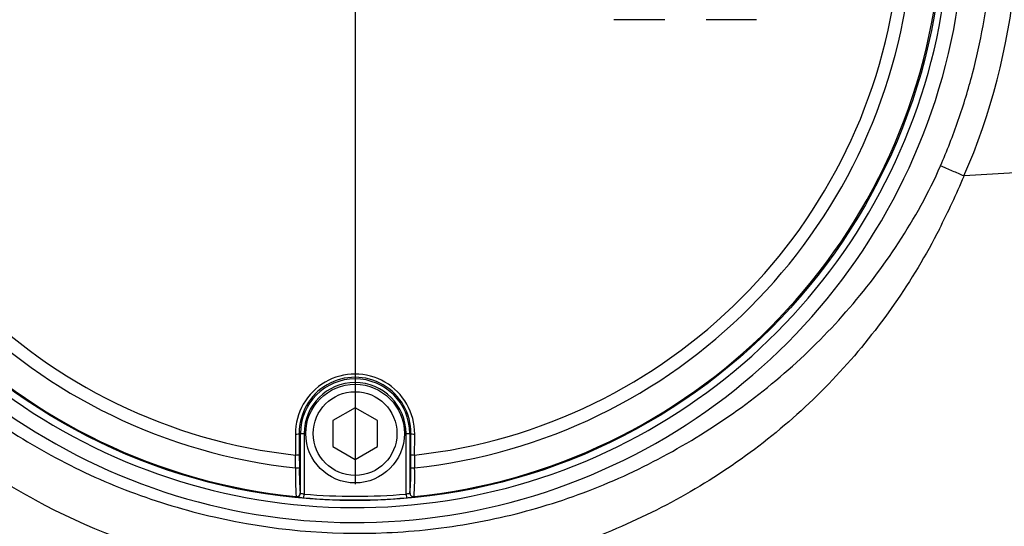
# Paper-space layout 'Sheet1' of a CAD drawing. Units: millimetres. Extents: x 0 to 3564, y 0 to 2520.
# Drawn here: x 1071 to 1203, y 1907 to 1975 of the extents above; entities that cross this region are included whole.
import ezdxf
from ezdxf.enums import TextEntityAlignment as Align
from ezdxf.lldxf.tags import DXFTag

# ---------------------------------------------------------------- set-up
doc = ezdxf.new("R2010")
doc.units = ezdxf.units.MM
doc.header["$LTSCALE"] = 6
for name, color, linetype in [('center line', 7, 'Continuous'), ('Default', 7, 'Continuous'), ('tangent', 7, 'Continuous'), ('TSH-1', 7, 'Continuous'), ('visible', 7, 'Continuous')]:
    doc.layers.add(name, color=color, linetype=linetype)
doc.styles.add('SEACAD_Arial', font='arial.ttf')
tags = doc.linetypes.add('CENTER2', pattern=[28.575, 19.05, -3.175, 3.175, -3.175]).pattern_tags.tags
tags[10:11] = [DXFTag(74, 4), DXFTag(75, 0), DXFTag(340, '0'), DXFTag(46, 0.0), DXFTag(50, 0.0), DXFTag(44, 0.0), DXFTag(45, 0.0)]
tags[8:9] = [DXFTag(74, 4), DXFTag(75, 0), DXFTag(340, '0'), DXFTag(46, 0.0), DXFTag(50, 0.0), DXFTag(44, 0.0), DXFTag(45, 0.0)]
tags[6:7] = [DXFTag(74, 4), DXFTag(75, 0), DXFTag(340, '0'), DXFTag(46, 0.0), DXFTag(50, 0.0), DXFTag(44, 0.0), DXFTag(45, 0.0)]
tags[4:5] = [DXFTag(74, 4), DXFTag(75, 0), DXFTag(340, '0'), DXFTag(46, 0.0), DXFTag(50, 0.0), DXFTag(44, 0.0), DXFTag(45, 0.0)]
doc.dimstyles.new('ISO-InstDr', dxfattribs={"dimtxt": 19.2, "dimasz": 26.88, "dimexe": 9.6, "dimexo": 9.6, "dimgap": 4.8, "dimtad": 1, "dimdec": 0, "dimzin": 0, "dimdsep": 46, "dimtxsty": 'SEACAD_Arial', "dimblk1": '_SE_FILLED', "dimblk2": '_SE_FILLED', "dimsah": 1, "dimcen": 9.6, "dimadec": 0, "dimazin": 0, "dimtfac": 0.5, "dimtofl": 0, "dimtmove": 0, "dimatfit": 3, "dimfxl": 1, "dimtzin": 0, "dimarcsym": 0})

# ---------------------------------------------------------------- blocks, each defined once
blk = doc.blocks.new('SE3')
at = {"layer": 'center line', "color": 7, "linetype": 'CENTER2'}
blk.add_line((1115.89, 1981.47), (1115.89, 1912.69), dxfattribs=at)
at = {"layer": 'tangent', "color": 7, "linetype": 'Continuous'}
for p, q in [((1157.5, 1975), (1150.66, 1975)), ((1169.82, 1975), (1163.03, 1975)), ((1108.39, 1919.47), (1108.55, 1919.47)), ((1108.55, 1919.47), (1109.05, 1919.47)), ((1109.05, 1919.47), (1109.05, 1911.36)), ((1122.74, 1911.36), (1122.74, 1919.47)), ((1122.74, 1919.47), (1123.24, 1919.47)), ((1123.4, 1919.47), (1123.24, 1919.47)), ((1108, 1910.99), (1107.98, 1911.02)), ((1108.53, 1911.51), (1108.55, 1911.49)), ((1109.01, 1910.86), (1109.05, 1911.36)), ((1122.74, 1911.36), (1122.78, 1910.86)), ((1123.24, 1911.49), (1123.26, 1911.51)), ((1123.81, 1911.02), (1123.79, 1910.99))]:
    blk.add_line(p, q, dxfattribs=at)
for centre, radius, start, end in [((1115.89, 1989.47), 81.93, 207.8006, 136.9702), ((1115.89, 1989.47), 79.93, 207.8006, 136.9702), ((1116.75, 1989.16), 88.21, 336.5347, 11.8773), ((1115.89, 1989.47), 78.85, 185.7612, 264.2388), ((1115.89, 1989.47), 75.03, 186.1096, 263.8904), ((1115.89, 1989.47), 73.32, 186.2626, 263.7374), ((1115.89, 1989.47), 78.85, 275.7612, 354.2388), ((1115.89, 1989.47), 75.03, 276.1096, 353.8904), ((1115.89, 1989.47), 73.32, 276.2626, 353.7374), ((1088.92, 2000.38), 118.22, 333.1138, 336.9153), ((1197.67, 1954.03), 0.00426, 75.0384, 111.6274), ((1115.89, 1919.44), 8.01, 359.695, 180.305), ((1115.89, 1919.52), 7.51, 359.6747, 180.3253), ((1115.89, 1919.47), 7.34, 0, 180), ((1115.89, 1919.47), 6.84, 0, 180), ((710.33, 1912.84), 397.58, 0.2926, 0.5409), ((1521.45, 1912.84), 397.58, 179.4591, 179.7074), ((1141.57, 1913.55), 33.69, 177.7638, 184.3185), ((1097.05, 1914.12), 26.34, 354.3237, 1.6779), ((1090.2, 1913.55), 33.71, 355.6832, 2.2345), ((1109.55, 1919.15), 8.3, 259.2207, 266.2214), ((1109.29, 1913.32), 1.97, 248.1394, 263.154), ((1115.89, 1989.47), 78.91, 264.9938, 275.0062), ((1115.89, 1989.47), 78.41, 264.9938, 275.0062), ((1122.5, 1913.32), 1.97, 276.8407, 291.8659), ((1122.47, 1917.31), 6.45, 272.7724, 281.7854)]:
    blk.add_arc(centre, radius, start, end, dxfattribs=at)
for centre, major_axis, ratio, start_param, end_param in [((1107.89, 1919.47), (0.5, 0.003), 0.150521, 4.694367, 6.247876), ((1123.93, 1989.47), (0, -465.27), 0.0349, -1.419608, -1.413501), ((1123.9, 1919.47), (0.5, -0.003), 0.150521, 3.176902, 4.730411), ((1107.85, 1989.47), (0, -465.27), 0.0349, 1.413501, 1.419608), ((1107.9, 1916.67), (0.5, 0.003), 0.156552, 4.694333, 6.247843), ((1123.88, 1916.67), (0.5, -0.003), 0.156552, 3.176935, 4.730445), ((1107.91, 1914.89), (0.5, 0.001), 0.04325, 4.707693, 6.248246), ((1123.88, 1914.89), (0.5, -0.001), 0.04325, 3.176532, 4.717084), ((1108.03, 1911.51), (0.371, 0.335), 0.998647, 3.877388, 5.54739), ((1108.05, 1911.49), (0.371, 0.335), 0.998648, 5.135898, 5.547224), ((1123.76, 1911.51), (0.371, -0.335), 0.998647, 3.877388, 5.54739)]:
    blk.add_ellipse(centre, major_axis=major_axis, ratio=ratio, start_param=start_param, end_param=end_param, dxfattribs=at)
for points, knots in [([(1194.52, 1955.4), (1195.39, 1957.41), (1196.18, 1959.45), (1197.26, 1962.54), (1197.59, 1963.58), (1198.23, 1965.67), (1198.53, 1966.73), (1199.36, 1969.9), (1199.84, 1972.03), (1200.62, 1976.32), (1200.94, 1978.48), (1201.63, 1985.01), (1201.76, 1989.36), (1201.53, 1994.8), (1201.46, 1995.89), (1201.28, 1998.07), (1201.17, 1999.16), (1200.79, 2002.42), (1200.45, 2004.58), (1200.03, 2006.73)], [0, 0, 0, 0, 0.125, 0.125, 0.1875, 0.1875, 0.25, 0.25, 0.375, 0.375, 0.5, 0.5, 0.75, 0.75, 0.8125, 0.8125, 0.875, 0.875, 1, 1, 1, 1]), ([(1042.07, 1948.87), (1045.97, 1942.05), (1050.72, 1935.9), (1059.11, 1927.68), (1062.11, 1925.13), (1068.36, 1920.51), (1071.63, 1918.43), (1078.46, 1914.71), (1082.04, 1913.06), (1089.38, 1910.29), (1093.15, 1909.16), (1104.63, 1906.53), (1112.35, 1905.83), (1124.06, 1906.35), (1127.99, 1906.79), (1135.64, 1908.18), (1139.4, 1909.13), (1146.79, 1911.53), (1150.43, 1913), (1157.49, 1916.43), (1160.89, 1918.36), (1167.41, 1922.63), (1170.55, 1924.99), (1176.49, 1930.12), (1179.25, 1932.87), (1184.37, 1938.7), (1186.73, 1941.79), (1191.01, 1948.34), (1192.94, 1951.8), (1194.52, 1955.4)], [0, 0, 0, 0, 0.125, 0.125, 0.1875, 0.1875, 0.25, 0.25, 0.3125, 0.3125, 0.375, 0.375, 0.5, 0.5, 0.5625, 0.5625, 0.625, 0.625, 0.6875, 0.6875, 0.75, 0.75, 0.8125, 0.8125, 0.875, 0.875, 0.9375, 0.9375, 1, 1, 1, 1]), ([(1197.67, 1954.03), (1197.18, 1954.25), (1196.67, 1954.47), (1195.87, 1954.81), (1195.61, 1954.93), (1195.2, 1955.11), (1195.06, 1955.17), (1194.79, 1955.29), (1194.65, 1955.35), (1194.52, 1955.4)], [0, 0, 0, 0, 0.5, 0.5, 0.75, 0.75, 0.875, 0.875, 1, 1, 1, 1]), ([(1194.36, 1946.92), (1192.57, 1943.4), (1190.53, 1940.05), (1186.08, 1933.65), (1183.65, 1930.61), (1178.36, 1924.87), (1175.48, 1922.14), (1169.38, 1917.13), (1166.16, 1914.85), (1159.46, 1910.75), (1155.95, 1908.91), (1148.77, 1905.72), (1145.1, 1904.37), (1137.64, 1902.17), (1133.84, 1901.32), (1126.09, 1900.1), (1122.14, 1899.74), (1110.41, 1899.45), (1102.67, 1900.26), (1087.32, 1903.93), (1079.84, 1906.8), (1066.11, 1914.26), (1059.79, 1918.83), (1051.2, 1927), (1048.52, 1929.91), (1043.59, 1936.03), (1041.33, 1939.23), (1039.29, 1942.59)], [0, 0, 0, 0, 0.0625, 0.0625, 0.125, 0.125, 0.1875, 0.1875, 0.25, 0.25, 0.3125, 0.3125, 0.375, 0.375, 0.4375, 0.4375, 0.5, 0.5, 0.625, 0.625, 0.75, 0.75, 0.875, 0.875, 0.9375, 0.9375, 1, 1, 1, 1])]:
    blk.add_open_spline(points, degree=3, knots=knots, dxfattribs=at)
at = {"layer": 'visible', "color": 7, "linetype": 'Continuous'}
for p, q in [((1115.89, 1922.94), (1112.89, 1921.21)), ((1118.89, 1921.21), (1115.89, 1922.94)), ((1112.89, 1921.21), (1112.89, 1917.74)), ((1118.89, 1917.74), (1118.89, 1921.21)), ((1108.55, 1911.49), (1108.55, 1919.47)), ((1123.24, 1919.47), (1123.24, 1911.49)), ((1112.89, 1917.74), (1115.89, 1916.01)), ((1115.89, 1916.01), (1118.89, 1917.74)), ((1108.4, 1916.67), (1108.41, 1914.89)), ((1123.38, 1914.89), (1123.38, 1916.67))]:
    blk.add_line(p, q, dxfattribs=at)
for centre, radius in [((1115.89, 1989.47), 79), ((1115.89, 1919.47), 6.62), ((1115.89, 1919.47), 5.62)]:
    blk.add_circle(centre, radius, dxfattribs=at)
for centre, radius, start, end in [((1675.13, -5584.34), 7553.48, 92.881068, 93.624087), ((1134.71, 1914.12), 26.31, 178.3192, 185.6792)]:
    blk.add_arc(centre, radius, start, end, dxfattribs=at)
for centre, major_axis, ratio, start_param, end_param in [((1124.42, 1989.47), (0, -464.77), 0.0349, -1.419608, -1.413501), ((1107.36, 1989.47), (0, -464.77), 0.0349, 1.413501, 1.419608), ((1108.05, 1911.49), (0.371, 0.335), 0.998648, 3.877554, 5.135898), ((1123.74, 1911.49), (0.371, -0.335), 0.998648, 3.877554, 5.547224)]:
    blk.add_ellipse(centre, major_axis=major_axis, ratio=ratio, start_param=start_param, end_param=end_param, dxfattribs=at)
blk = doc.blocks.new('DMBLK99')
at = {"layer": 'Default', "linetype": 'Continuous'}
for points in [[(1142.77, 2315.41), (1115.89, 2310.93), (1142.77, 2306.45)], [(1509.77, 2315.41), (1509.77, 2306.45), (1536.65, 2310.93)]]:
    blk.add_hatch(color=7, dxfattribs=at).paths.add_polyline_path(points)
at = {"layer": 'Default', "color": 7, "linetype": 'Continuous'}
for p, q in [((1115.89, 2075.85), (1115.89, 2320.53)), ((1536.65, 1908.07), (1536.65, 2320.53)), ((1115.89, 2310.93), (1536.65, 2310.93))]:
    blk.add_line(p, q, dxfattribs=at)
at = {"layer": 'Default', "color": 7, "linetype": 'Continuous', "style": 'SEACAD_Arial'}
for s, p in [('421', (1287.66, 2357.97)), ('(', (1269.3, 2334.93)), (')', (1374.48, 2334.93)), ('16.57"', (1287.66, 2334.93))]:
    blk.add_text(s, height=19.2, dxfattribs=at).set_placement(p, align=Align.TOP_LEFT)
blk = doc.blocks.new('_SE_FILLED')
at = {"color": 0}
blk.add_line((0, 0), (-1, 0), dxfattribs=at)
blk.add_solid([(0, 0), (-1, -0.1665), (-1, 0.1665), (0, 0)], dxfattribs=at)
blk = doc.blocks.new('DMBLK102')
at = {"layer": 'Default', "linetype": 'Continuous'}
for points in [[(1893.35, 1962.59), (1888.87, 1989.47), (1884.39, 1962.59)], [(1893.35, 1925.35), (1884.39, 1925.35), (1888.87, 1898.47)]]:
    blk.add_hatch(color=7, dxfattribs=at).paths.add_polyline_path(points)
at = {"layer": 'Default', "color": 7, "linetype": 'Continuous'}
for p, q in [((1202.27, 1989.47), (1898.47, 1989.47)), ((1888.87, 1772.63), (1888.87, 1989.47)), ((1632.46, 1898.47), (1898.47, 1898.47))]:
    blk.add_line(p, q, dxfattribs=at)
at = {"layer": 'Default', "color": 7, "linetype": 'Continuous', "style": 'SEACAD_Arial'}
for s, p in [(')', (1864.87, 1869.51)), ('3.58"', (1864.87, 1797.72)), ('91', (1841.83, 1797.72)), ('(', (1864.87, 1779.35))]:
    blk.add_text(s, height=19.2, rotation=90, dxfattribs=at).set_placement(p, align=Align.TOP_LEFT)
blk = doc.blocks.new('DMBLK111')
at = {"layer": 'Default', "linetype": 'Continuous'}
for points in [[(1142.77, 2381.15), (1115.89, 2376.67), (1142.77, 2372.19)], [(1558.21, 2381.15), (1558.21, 2372.19), (1585.09, 2376.67)]]:
    blk.add_hatch(color=7, dxfattribs=at).paths.add_polyline_path(points)
at = {"layer": 'Default', "color": 7, "linetype": 'Continuous'}
for p, q in [((1115.89, 2075.85), (1115.89, 2386.27)), ((1585.09, 1908.04), (1585.09, 2386.27)), ((1585.09, 2376.67), (1115.89, 2376.67))]:
    blk.add_line(p, q, dxfattribs=at)
at = {"layer": 'Default', "color": 7, "linetype": 'Continuous', "style": 'SEACAD_Arial'}
for s, p in [('469', (1311.88, 2423.71)), ('(', (1293.52, 2400.67)), (')', (1398.7, 2400.67)), ('18.47"', (1311.88, 2400.67))]:
    blk.add_text(s, height=19.2, dxfattribs=at).set_placement(p, align=Align.TOP_LEFT)
blk = doc.blocks.new('DMBLK122')
at = {"layer": 'Default', "linetype": 'Continuous'}
for points in [[(581.97, 2381.15), (555.09, 2376.67), (581.97, 2372.19)], [(1089.01, 2381.15), (1089.01, 2372.19), (1115.89, 2376.67)]]:
    blk.add_hatch(color=7, dxfattribs=at).paths.add_polyline_path(points)
at = {"layer": 'Default', "color": 7, "linetype": 'Continuous'}
for p, q in [((555.09, 1958.26), (555.09, 2386.27)), ((1115.89, 2075.85), (1115.89, 2386.27)), ((555.09, 2376.67), (1115.89, 2376.67))]:
    blk.add_line(p, q, dxfattribs=at)
at = {"layer": 'Default', "color": 7, "linetype": 'Continuous', "style": 'SEACAD_Arial'}
for s, p in [('561', (796.88, 2423.71)), ('(', (778.52, 2400.67)), (')', (883.7, 2400.67)), ('22.08"', (796.88, 2400.67))]:
    blk.add_text(s, height=19.2, dxfattribs=at).set_placement(p, align=Align.TOP_LEFT)

psp = doc.layouts.new('Sheet1')

# ---------------------------------------------------------------- block references
at = {"layer": 'TSH-1'}
psp.add_blockref('SE3', (0, 0), dxfattribs=at)

# ---------------------------------------------------------------- dimensions: what is measured, and where the dimension line sits
at = {"layer": 'Default', "color": 7, "linetype": 'Continuous'}
for base, p1, p2, picture, middle in [((1115.89, 2376.67), (555.09, 1948.66), (1115.89, 1989.47), 'DMBLK122', (835.49, 2376.67)), ((1115.89, 2376.67), (1585.09, 1898.44), (1115.89, 1989.47), 'DMBLK111', (1350.49, 2376.67)), ((1536.65, 2310.93), (1115.89, 1989.47), (1536.65, 1898.47), 'DMBLK99', (1326.27, 2310.93))]:
    dim = psp.add_linear_dim(base=base, p1=p1, p2=p2, text='\\A1;<>', dimstyle='ISO-InstDr', override={"dimpost": '\\X'}, dxfattribs=at)
    dim.commit()
    dim.dimension.update_dxf_attribs({"geometry": picture, "text_midpoint": middle, "dimtype": 160})
dim = psp.add_linear_dim(base=(1888.87, 1989.47), p1=(1353.64, 1898.47), p2=(1115.89, 1989.47), angle=90, text='\\A1;<>', dimstyle='ISO-InstDr', override={"dimpost": '\\X'}, dxfattribs=at)
dim.commit()
dim.dimension.update_dxf_attribs({"geometry": 'DMBLK102', "text_midpoint": (1888.87, 1884.99), "dimtype": 160})

doc.saveas('drawing.dxf')
